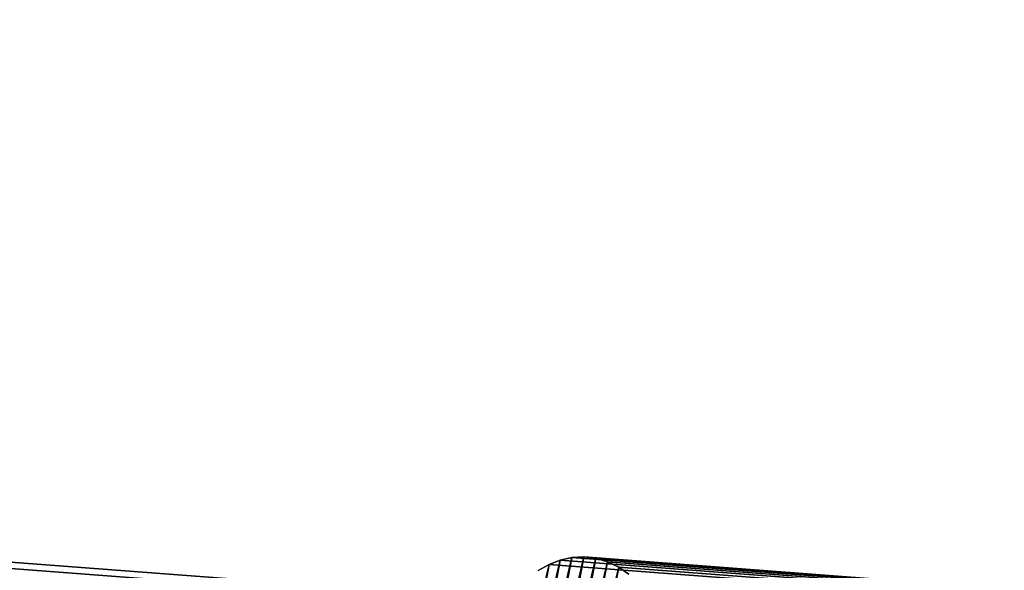
# Model space of a CAD drawing. Units: millimetres. Extents: x 79565 to 85940, y 18634 to 26500.
# Drawn here: x 84862 to 84983, y 21887 to 21954 of the extents above; entities that cross this region are included whole.
import ezdxf

# ---------------------------------------------------------------- set-up
doc = ezdxf.new("R2010")
doc.units = ezdxf.units.MM
doc.layers.get('0').update_dxf_attribs({"true_color": 0xb11c95})

msp = doc.modelspace()

# ---------------------------------------------------------------- linework, layer by layer
at = {"color": 251}
for p, q in [((84833.16, 21889.27), (85014.09, 21875.63)), ((85014.09, 21875.63), (84833.16, 21889.27)), ((84836.52, 21889.8), (85017.45, 21876.16)), ((85017.45, 21876.16), (84836.52, 21889.8)), ((84922.07, 21860.48), (84928.56, 21888.19)), ((84928.56, 21888.19), (84922.07, 21860.48)), ((84923.09, 21859.24), (84929.98, 21888.5)), ((84929.98, 21888.5), (84923.09, 21859.24)), ((84923.09, 21859.24), (84928.56, 21888.19)), ((84928.56, 21888.19), (84923.09, 21859.24)), ((84924.24, 21858.18), (84931.44, 21888.58)), ((84931.44, 21888.58), (84924.24, 21858.18)), ((84924.24, 21858.18), (84929.98, 21888.5)), ((84929.98, 21888.5), (84924.24, 21858.18)), ((84925.49, 21857.32), (84931.44, 21888.58)), ((84931.44, 21888.58), (84925.49, 21857.32)), ((84925.49, 21857.32), (84932.91, 21888.41)), ((84932.91, 21888.41), (84925.49, 21857.32)), ((84926.84, 21856.66), (84932.91, 21888.41)), ((84932.91, 21888.41), (84926.84, 21856.66)), ((84926.84, 21856.66), (84934.34, 21887.98)), ((84934.34, 21887.98), (84926.84, 21856.66)), ((84927.19, 21887.64), (84928.56, 21888.19)), ((84928.56, 21888.19), (84927.19, 21887.64)), ((84928.27, 21856.24), (84934.34, 21887.98)), ((84934.34, 21887.98), (84928.27, 21856.24)), ((84928.56, 21888.19), (84929.98, 21888.5)), ((84929.98, 21888.5), (84928.56, 21888.19)), ((84967.16, 21885.24), (84928.56, 21888.19)), ((84928.56, 21888.19), (84967.16, 21885.24)), ((84928.56, 21888.19), (84928.56, 21888.19)), ((84929.98, 21888.5), (84931.44, 21888.58)), ((84931.44, 21888.58), (84929.98, 21888.5)), ((84968.58, 21885.56), (84929.98, 21888.5)), ((84929.98, 21888.5), (84968.58, 21885.56)), ((84929.98, 21888.5), (84929.98, 21888.5)), ((84970.03, 21885.63), (84931.44, 21888.58)), ((84931.44, 21888.58), (84932.91, 21888.41)), ((84931.44, 21888.58), (84970.03, 21885.63)), ((84931.44, 21888.58), (84931.44, 21888.58)), ((84932.91, 21888.41), (84931.44, 21888.58)), ((84971.5, 21885.46), (84932.91, 21888.41)), ((84932.91, 21888.41), (84934.34, 21887.98)), ((84932.91, 21888.41), (84971.5, 21885.46)), ((84932.91, 21888.41), (84932.91, 21888.41)), ((84934.34, 21887.98), (84932.91, 21888.41)), ((84972.94, 21885.04), (84934.34, 21887.98)), ((84934.34, 21887.98), (84935.7, 21887.33)), ((84934.34, 21887.98), (84972.94, 21885.04)), ((84934.34, 21887.98), (84934.34, 21887.98)), ((84935.7, 21887.33), (84934.34, 21887.98)), ((84921.16, 21861.88), (84927.19, 21887.64)), ((84927.19, 21887.64), (84921.16, 21861.88)), ((84922.07, 21860.48), (84927.19, 21887.64)), ((84927.19, 21887.64), (84922.07, 21860.48)), ((84925.87, 21886.89), (84927.19, 21887.64)), ((84927.19, 21887.64), (84925.87, 21886.89)), ((84965.78, 21884.7), (84927.19, 21887.64)), ((84927.19, 21887.64), (84965.78, 21884.7)), ((84927.19, 21887.64), (84927.19, 21887.64)), ((84928.27, 21856.24), (84935.7, 21887.33)), ((84935.7, 21887.33), (84928.27, 21856.24)), ((84929.75, 21856.06), (84935.7, 21887.33)), ((84935.7, 21887.33), (84929.75, 21856.06)), ((84974.29, 21884.38), (84935.7, 21887.33)), ((84935.7, 21887.33), (84936.95, 21886.46)), ((84935.7, 21887.33), (84974.29, 21884.38)), ((84935.7, 21887.33), (84935.7, 21887.33)), ((84936.95, 21886.46), (84935.7, 21887.33))]:
    msp.add_line(p, q, dxfattribs=at)
msp.add_arc((84382.41, 21231.24), 1557.96, 278.98288, 82.60922, dxfattribs=at)

doc.saveas('drawing.dxf')
